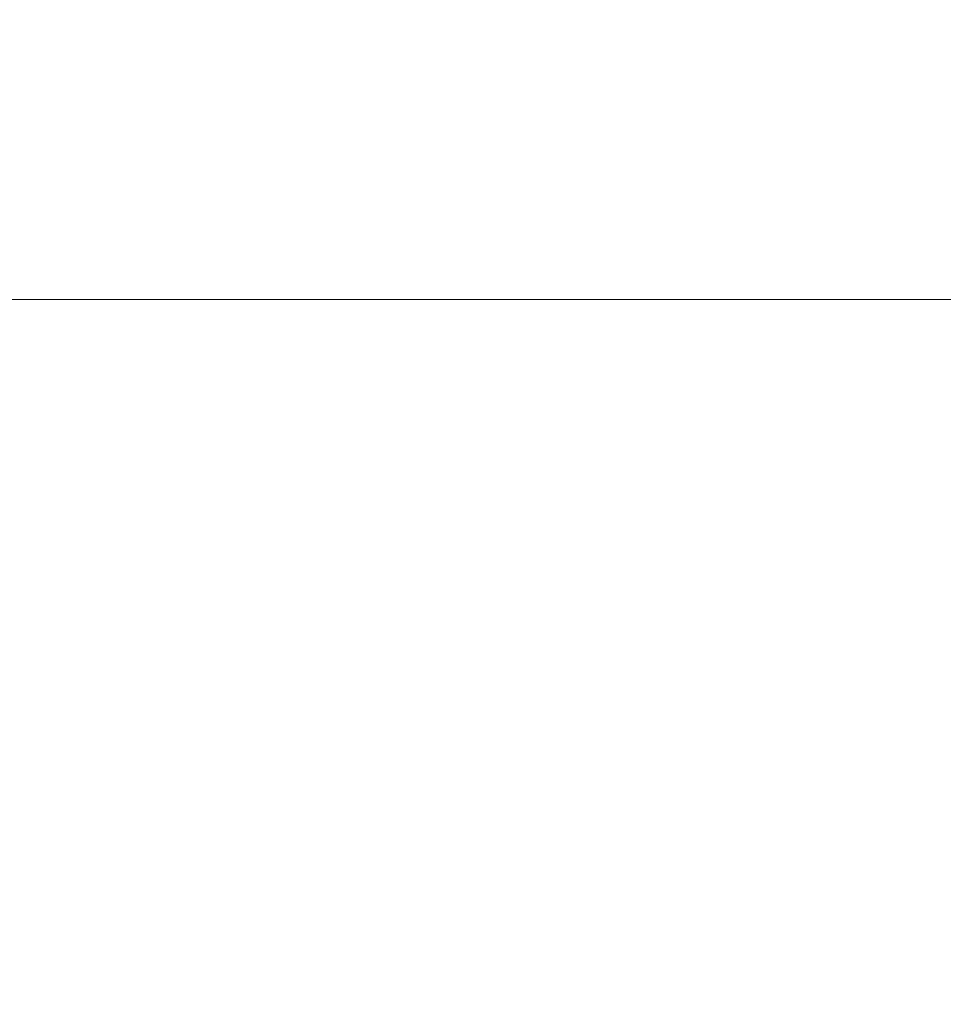
# Model space of a CAD drawing. Units: millimetres. Extents: x 9909 to 21132, y 4654 to 20163.
# Drawn here: x 14987 to 16196, y 12018 to 13307 of the extents above; entities that cross this region are included whole.
import ezdxf

# ---------------------------------------------------------------- set-up
doc = ezdxf.new("R2010")
doc.units = ezdxf.units.MM
doc.header["$LTSCALE"] = 80
doc.layers.add('Wymiar (ISO)', color=7, linetype='Continuous', lineweight=18, true_color=0x00803f)
doc.styles.add('Tekst etykiety (ISO)', font='tahoma.ttf')
doc.dimstyles.new('Domyślne (ISO)', dxfattribs={"dimscale": 80, "dimtxt": 3.5, "dimasz": 2.5, "dimexe": 3.175, "dimexo": 0, "dimgap": 0.762, "dimtad": 1, "dimtoh": 1, "dimdec": 0, "dimrnd": 1e-08, "dimzin": 0, "dimtxsty": 'Tekst etykiety (ISO)', "dimcen": 0.09, "dimdle": 10, "dimclrd": 256, "dimclre": 256, "dimclrt": 256, "dimadec": 0, "dimazin": 0, "dimtfac": 0.714286, "dimtdec": 0, "dimtmove": 0, "dimatfit": 3, "dimfxl": 1, "dimtolj": 1, "dimtzin": 0, "dimlwd": -1, "dimlwe": -1, "dimarcsym": 0})

# ---------------------------------------------------------------- blocks, each defined once
blk = doc.blocks.new('*D8')
at = {"layer": 'Defpoints', "color": 0, "transparency": 16777216}
for p in [(20030.7, 15215), (20030.7, 11931.2), (10765.6, 8666.1)]:
    blk.add_point(p, dxfattribs=at)
at = {"layer": 'Wymiar (ISO)', "transparency": 16777216}
for p, q in [((10765.6, 8666.1), (10765.6, 15469)), ((20030.7, 11931.2), (20030.7, 15469)), ((10965.6, 15215), (19830.7, 15215))]:
    blk.add_line(p, q, dxfattribs=at)
for points in [[(10965.6, 15248.3), (10965.6, 15181.6), (10765.6, 15215)], [(19830.7, 15248.3), (19830.7, 15181.6), (20030.7, 15215)]]:
    blk.add_solid(points, dxfattribs=at)
at = {"layer": 'Wymiar (ISO)', "transparency": 16777216, "insert": (15398.1, 15567.6), "char_height": 280, "attachment_point": 2, "style": 'Tekst etykiety (ISO)'}
blk.add_mtext('\\A1;9265', dxfattribs=at)
blk = doc.blocks.new('*D10')
at = {"layer": 'Defpoints', "color": 0, "transparency": 16777216}
for p in [(14916, 12940.4), (20878.2, 12940.4), (15431, 7326.5)]:
    blk.add_point(p, dxfattribs=at)
at = {"layer": 'Wymiar (ISO)', "transparency": 16777216}
for p, q in [((14916, 12940.4), (21132.2, 12940.4)), ((20878.2, 7526.5), (20878.2, 12740.4)), ((15431, 7326.5), (21132.2, 7326.5))]:
    blk.add_line(p, q, dxfattribs=at)
for points in [[(20844.8, 12740.4), (20911.5, 12740.4), (20878.2, 12940.4)], [(20844.8, 7526.5), (20911.5, 7526.5), (20878.2, 7326.5)]]:
    blk.add_solid(points, dxfattribs=at)
at = {"layer": 'Wymiar (ISO)', "transparency": 16777216, "insert": (20526.1, 10133.5), "char_height": 280, "attachment_point": 2, "rotation": 90, "style": 'Tekst etykiety (ISO)'}
blk.add_mtext('\\A1;5614', dxfattribs=at)

msp = doc.modelspace()

# ---------------------------------------------------------------- dimensions: what is measured, and where the dimension line sits
at = {"layer": 'Wymiar (ISO)'}
dim = msp.add_linear_dim(base=(20030.7, 15215), p1=(10765.6, 8666.1), p2=(20030.7, 11931.2), dimstyle='Domyślne (ISO)', override={"dimtoh": 0, "dimdec": 0, "dimtp": 0, "dimtm": 0, "dimtdec": 0, "dimtofl": 0, "dimatfit": 1}, dxfattribs=at)
dim.commit()
dim.dimension.update_dxf_attribs({"geometry": '*D8', "text_midpoint": (15398.1, 15215), "dimtype": 160})
dim = msp.add_linear_dim(base=(20878.2, 12940.4), p1=(15431, 7326.5), p2=(14916, 12940.4), angle=270, dimstyle='Domyślne (ISO)', override={"dimtoh": 0, "dimdec": 0, "dimtp": 0, "dimtm": 0, "dimtdec": 0, "dimtofl": 0, "dimatfit": 1}, dxfattribs=at)
dim.commit()
dim.dimension.update_dxf_attribs({"geometry": '*D10', "text_midpoint": (20878.2, 10133.5), "dimtype": 160})

doc.saveas('drawing.dxf')
